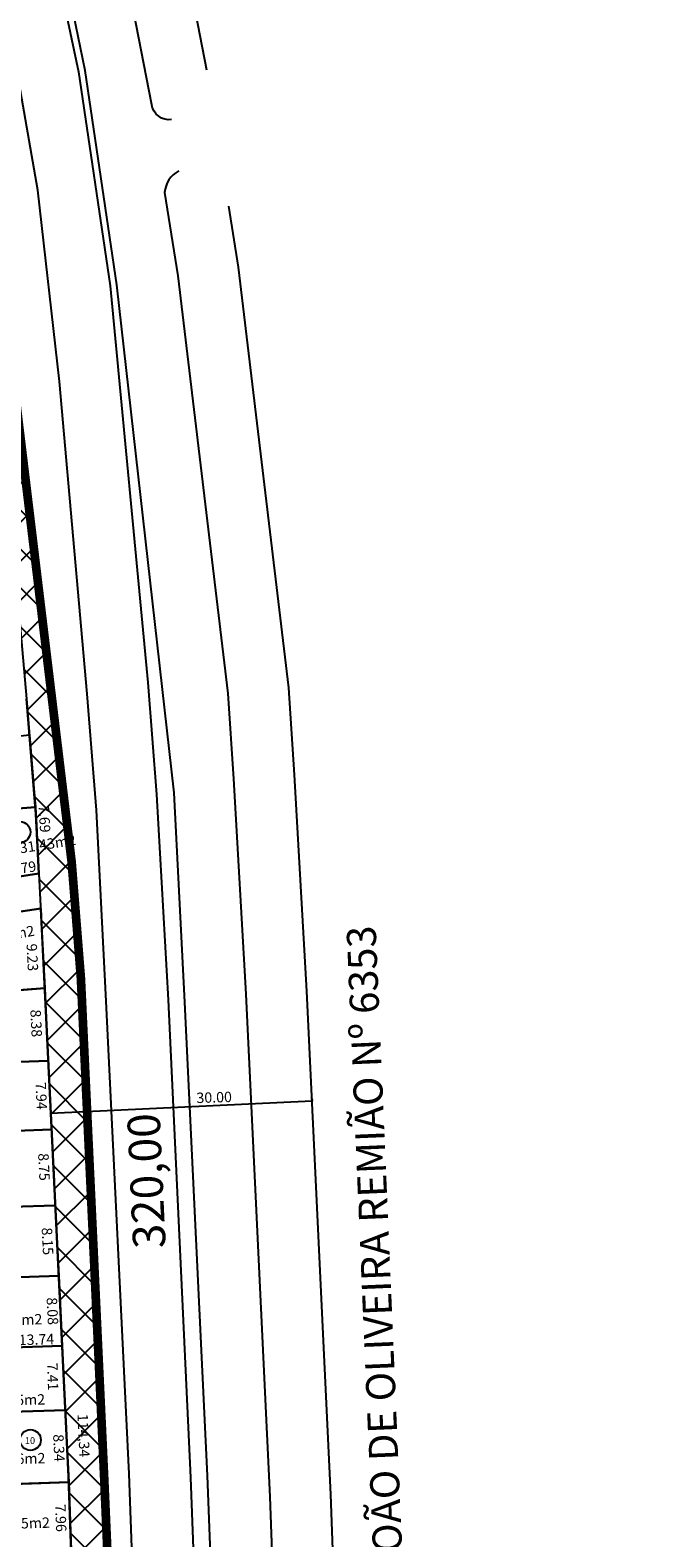
# Model space of a CAD drawing. Units: millimetres. Extents: x 288849 to 292571, y 1665485 to 1666563.
# Drawn here: x 291522 to 291595, y 1666191 to 1666365 of the extents above; entities that cross this region are included whole.
import ezdxf
from ezdxf.enums import TextEntityAlignment as Align

# ---------------------------------------------------------------- set-up
doc = ezdxf.new("R2010")
doc.units = ezdxf.units.MM
doc.header["$PDMODE"] = 1
for name, pattern in [('ALINHPROJETADO', [2.5, 1.25, -1.25]), ('CONTINUO', [0]), ('DIVIDEX2', [2.5, 1, -0.5, 0, -0.5, 0, -0.5]), ('HIDDEN', [9.525, 6.35, -3.175]), ('MATRICULAS', [12.5, 5, -2.5, 0, -2.5, 0, -2.5]), ('MEIOFIOEXIST', [12.5, 5, -2.5, 2.5, -2.5])]:
    doc.linetypes.add(name, pattern=pattern)
for name, color, linetype in [('Casas Atingidas', 252, 'Continuous'), ('E-ALINH-projetado', 3, 'Continuous'), ('E-LOTE-DIM', 2, 'Continuous'), ('E-LOTE-TXT-AREA', 1, 'Continuous'), ('E-QUADRA-DIM', 1, 'Continuous'), ('E-VIADIM', 1, 'Continuous'), ('E-VIAINT-TXT', 2, 'Continuous'), ('Nova Matricula', 9, 'Continuous'), ('Poligonais Areas Planilha', 3, 'MADEIRA_500'), ('Poligonal Lotes', 3, 'Continuous'), ('T-ALINH-PROJ', 40, 'ALINHPROJETADO'), ('T-DIVIS-ESCR', 251, 'MATRICULAS'), ('T-MFIO-EXIS', 40, 'MEIOFIOEXIST'), ('T-NUMERO LOTES', 3, 'CONTINUO')]:
    doc.layers.add(name, color=color, linetype=linetype)
doc.styles.add('ARIALNARROW', font='arial.ttf', dxfattribs={"height": 2})
doc.styles.add('CGOTIC', font='GOTHIC.TTF', dxfattribs={"height": 0.1})
doc.styles.add('DIMLOTE', font='romans.shx')
doc.styles.add('ESTACA', font='arial.ttf')
doc.styles.add('G_CERCA_10000', font='romans.shx', dxfattribs={"width": 1.5})
doc.styles.add('NUMLOTE', font='romans.shx', dxfattribs={"height": 0.5})
doc.linetypes.add('MADEIRA_500', pattern='A,1.931429,["I",G_CERCA_10000,S=0.45,R=0,X=0,Y=0],0.068571', length=2)
doc.dimstyles.new('DIMLOTE', dxfattribs={"dimtxt": 1.2, "dimasz": 0.1, "dimexe": 0, "dimexo": 0.1, "dimgap": 0.2, "dimtad": 1, "dimzin": 0, "dimdsep": 46, "dimtxsty": 'DIMLOTE', "dimblk": 'NONE', "dimcen": 0.09, "dimdle": 0.05, "dimse1": 1, "dimse2": 1, "dimsd1": 1, "dimsd2": 1, "dimclrt": 1, "dimadec": 3, "dimazin": 0, "dimtfac": 0.8, "dimtmove": 2, "dimatfit": 3, "dimldrblk": 'NONE', "dimfxl": 1, "dimtolj": 1, "dimtzin": 0, "dimarcsym": 0})

# ---------------------------------------------------------------- blocks, each defined once
blk = doc.blocks.new('*D91')
at = {"layer": 'Defpoints', "color": 0}
for p in [(291523.2, 1666263.73), (291523.42, 1666262.29), (291488.97, 1666258.52)]:
    blk.add_point(p, dxfattribs=at)
at = {"layer": 'E-QUADRA-DIM', "color": 1, "ltscale": 0.5, "insert": (291509.08, 1666262.53), "char_height": 1.2, "attachment_point": 5, "rotation": 8.6588, "style": 'DIMLOTE'}
blk.add_mtext('\\A1;34.63', dxfattribs=at)
blk = doc.blocks.new('_NONE')
at = {"color": 0, "linetype": 'ByBlock'}
blk.add_circle((0, 0), 0.25, dxfattribs=at)
blk = doc.blocks.new('*D95')
at = {"layer": 'Defpoints', "color": 0}
for p in [(291522.59, 1666275.42), (291522.97, 1666267.75), (291523, 1666267.75)]:
    blk.add_point(p, dxfattribs=at)
at = {"layer": 'E-QUADRA-DIM', "color": 1, "ltscale": 0.5, "insert": (291523.64, 1666274.07), "char_height": 1.2, "attachment_point": 5, "rotation": 273.0753, "style": 'DIMLOTE'}
blk.add_mtext('\\A1;7.69', dxfattribs=at)
blk = doc.blocks.new('*D97')
at = {"layer": 'Defpoints', "color": 0}
for p in [(291523, 1666267.75), (291523.25, 1666266.1), (291489.47, 1666262.64)]:
    blk.add_point(p, dxfattribs=at)
at = {"layer": 'E-QUADRA-DIM', "color": 1, "ltscale": 0.5, "insert": (291508.6, 1666264.54), "char_height": 1.2, "attachment_point": 5, "rotation": 8.6588, "style": 'DIMLOTE'}
blk.add_mtext('\\A1;33.91', dxfattribs=at)
blk = doc.blocks.new('_OBLIQUE')
at = {"color": 0, "linetype": 'ByBlock'}
blk.add_line((-0.5, -0.5), (0.5, 0.5), dxfattribs=at)

msp = doc.modelspace()

# ---------------------------------------------------------------- hatches: boundary and pattern name
at = {"layer": 'Casas Atingidas'}
h = msp.add_hatch(dxfattribs=at)
h.set_pattern_fill('ANSI37', color=256)
edge = h.paths.add_edge_path()
edge.add_line((291533.484, 1666129.013), (291530.518, 1666197.973))
edge.add_line((291530.518, 1666197.973), (291527.828, 1666255.694))
edge.add_line((291527.828, 1666255.694), (291526.767, 1666269.068))
edge.add_line((291526.767, 1666269.068), (291514.52, 1666370.795))
edge.add_line((291514.52, 1666370.795), (291512.503, 1666387.549))
edge.add_line((291512.503, 1666387.549), (291507.634, 1666387.015))
edge.add_line((291507.634, 1666387.015), (291508.114, 1666385.208))
edge.add_line((291508.114, 1666385.208), (291512.712, 1666364.008))
edge.add_line((291512.712, 1666364.008), (291515.952, 1666345.587))
edge.add_line((291515.952, 1666345.587), (291518.382, 1666323.83))
edge.add_line((291518.382, 1666323.83), (291521.567, 1666287.906))
edge.add_line((291521.567, 1666287.906), (291522.651, 1666274.607))
edge.add_line((291522.651, 1666274.607), (291522.997, 1666267.747))
edge.add_line((291522.997, 1666267.747), (291523.756, 1666252.7))
edge.add_line((291523.756, 1666252.7), (291526.403, 1666198.19))
edge.add_line((291526.403, 1666198.19), (291527.634, 1666164.235))
edge.add_line((291527.634, 1666164.235), (291528.203, 1666149.537))
edge.add_line((291528.203, 1666149.537), (291528.396, 1666144.54))
edge.add_line((291528.396, 1666144.54), (291528.423, 1666143.839))
edge.add_line((291528.423, 1666143.839), (291529.12, 1666126.87))
edge.add_line((291529.12, 1666126.87), (291531.294, 1666096.954))
edge.add_arc((291593.391, 1666106.06), 62.761, 188.34183, 222.09528)
edge.add_arc((291589.144, 1666098.828), 54.819, 219.46137, 221.69283)
edge.add_line((291548.209, 1666062.365), (291547.176, 1666071.288))
edge.add_arc((291509.525, 1666058.804), 39.667, 18.34359, 40.08821)
edge.add_arc((291614.219, 1666114.103), 80.08, 190.42687, 201.8122, ccw=False)
edge.add_line((291535.461, 1666099.611), (291533.484, 1666129.013))

# ---------------------------------------------------------------- linework, layer by layer
at = {"layer": 'E-ALINH-projetado', "color": 4}
for p, q in [((291522.651, 1666274.607), (291521.567, 1666287.906)), ((291522.651, 1666274.607), (291521.567, 1666287.906)), ((291522.997, 1666267.747), (291522.651, 1666274.607)), ((291522.997, 1666267.747), (291522.651, 1666274.607)), ((291522.997, 1666267.747), (291522.997, 1666267.747)), ((291522.997, 1666267.747), (291522.997, 1666267.747)), ((291523.2, 1666263.731), (291488.968, 1666258.518)), ((291523.2, 1666263.731), (291488.968, 1666258.518)), ((291523.756, 1666252.7), (291523.2, 1666263.731)), ((291523.756, 1666252.7), (291523.2, 1666263.731)), ((291526.403, 1666198.19), (291523.756, 1666252.7)), ((291526.403, 1666198.19), (291523.756, 1666252.7)), ((291527.634, 1666164.235), (291526.403, 1666198.19)), ((291527.634, 1666164.235), (291526.403, 1666198.19))]:
    msp.add_line(p, q, dxfattribs=at)
at = {"layer": 'E-ALINH-projetado', "color": 4, "linetype": 'CONTINUO'}
msp.add_line((291489.472, 1666262.641), (291522.997, 1666267.747), dxfattribs=at)
msp.add_line((291489.472, 1666262.641), (291522.997, 1666267.747), dxfattribs=at)
at = {"layer": 'E-VIADIM', "color": 1}
for p, q in [((291524.317, 1666240.111), (291554.497, 1666241.544)), ((291524.344, 1666240.613), (291524.362, 1666240.228)), ((291554.423, 1666242.041), (291554.441, 1666241.657))]:
    msp.add_line(p, q, dxfattribs=at)
at = {"layer": 'Nova Matricula', "color": 9, "linetype": 'HIDDEN', "ltscale": 0.5}
msp.add_lwpolyline([(291512.503, 1666387.549), (291517.594, 1666345.264), (291526.104, 1666274.576), (291528.119, 1666249.46), (291529.785, 1666213.71), (291531.472, 1666175.81), (291533.1, 1666137.95), (291534.473, 1666114.312, 0.1640819), (291544.146, 1666078.166, -0.0249576), (291547.176, 1666071.288), (291296.854, 1666042.3), (291247.166, 1666358.294)], format="xyb", close=True, dxfattribs=at)
at = {"layer": 'Poligonais Areas Planilha', "color": 1, "linetype": 'CONTINUO'}
for points in [[(291508.114, 1666385.208), (291512.712, 1666364.008), (291515.952, 1666345.587), (291518.382, 1666323.83), (291521.567, 1666287.906), (291522.651, 1666274.607), (291522.997, 1666267.747), (291523.756, 1666252.7), (291526.403, 1666198.19), (291527.634, 1666164.235), (291528.203, 1666149.537), (291528.396, 1666144.54), (291528.423, 1666143.839), (291529.12, 1666126.87), (291531.294, 1666096.954, 0.1483514), (291546.821, 1666063.987, 0.0097369)], [(291539.872, 1666084.349, -0.0497188), (291535.461, 1666099.611), (291533.484, 1666129.013), (291530.518, 1666197.973), (291527.828, 1666255.694), (291526.767, 1666269.068), (291514.52, 1666370.795)]]:
    msp.add_lwpolyline(points, format="xyb", dxfattribs=at)
at = {"layer": 'Poligonal Lotes', "color": 2}
for points in [[(291507.303, 1666282.139), (291515.04, 1666282.988), (291519.516, 1666283.478), (291521.907, 1666283.741), (291522.447, 1666277.118), (291522.584, 1666275.43), (291521.118, 1666275.3), (291518.328, 1666274.948), (291517.343, 1666274.824), (291509.218, 1666273.732), (291508.218, 1666273.944), (291507.306, 1666281.657), (291507.303, 1666282.139), (291515.04, 1666282.988), (291519.516, 1666283.478)], [(291518.328, 1666274.948), (291521.118, 1666275.3), (291522.585, 1666275.431), (291522.753, 1666272.602), (291522.805, 1666271.556), (291522.997, 1666267.747), (291519.247, 1666267.176)], [(291514.508, 1666262.408), (291523.2, 1666263.731), (291523.299, 1666261.762), (291523.665, 1666254.517), (291515.499, 1666253.913)], [(291509.568, 1666253.474), (291513.27, 1666253.753), (291515.499, 1666253.913), (291517.868, 1666254.088), (291523.665, 1666254.517), (291523.874, 1666250.271), (291524.074, 1666246.146), (291509.82, 1666245.64)], [(291509.82, 1666245.64), (291524.074, 1666246.146), (291524.46, 1666238.214), (291510.076, 1666237.704)], [(291510.076, 1666237.704), (291524.46, 1666238.214), (291524.71, 1666233.06), (291524.884, 1666229.477), (291514.754, 1666229.151), (291513.355, 1666229.105), (291511.42, 1666229.043), (291510.356, 1666229.009), (291510.115, 1666236.505)], [(291511.42, 1666229.043), (291513.355, 1666229.105), (291514.754, 1666229.151), (291524.884, 1666229.477), (291525.279, 1666221.337), (291511.683, 1666220.881), (291511.662, 1666221.53)], [(291511.683, 1666220.881), (291525.279, 1666221.337), (291525.671, 1666213.27), (291511.943, 1666212.81), (291511.908, 1666213.922)], [(291511.943, 1666212.809), (291525.671, 1666213.27), (291526.031, 1666205.867), (291512.365, 1666205.409), (291512.365, 1666205.409)], [(291512.365, 1666205.409), (291526.031, 1666205.867), (291526.427, 1666197.534), (291512.572, 1666197.068), (291512.564, 1666197.398)], [(291512.572, 1666197.068), (291515.688, 1666197.173), (291526.427, 1666197.534), (291526.715, 1666189.601), (291515.729, 1666189.233), (291512.914, 1666188.999)]]:
    msp.add_lwpolyline(points, close=True, dxfattribs=at)
at = {"layer": 'T-ALINH-PROJ', "color": 2, "linetype": 'CONTINUO'}
msp.add_lwpolyline([(291542.355, 1666360.428), (291537.991, 1666382.852), (291533.335, 1666401.391)], dxfattribs=at)
msp.add_lwpolyline([(291544.824, 1666344.746), (291545.945, 1666337.69), (291551.74, 1666289.191), (291552.405, 1666279.125), (291553.846, 1666254.192), (291556.603, 1666196.136), (291559.127, 1666126.39), (291560.851, 1666100.931, 0.1515315), (291570.041, 1666082.431, 0.1545786), (291595.012, 1666069.809, 0.1545786)], format="xyb", dxfattribs=at)
at = {"layer": 'T-DIVIS-ESCR', "linetype": 'DIVIDEX2', "ltscale": 5, "const_width": 1, "flags": 128}
msp.add_lwpolyline([(291547.176, 1666071.288), (291296.854, 1666042.3), (291247.097, 1666358.413), (291512.503, 1666387.549), (291514.52, 1666370.795), (291514.52, 1666370.795), (291514.52, 1666370.795), (291526.767, 1666269.068), (291526.767, 1666269.068), (291527.828, 1666255.694), (291530.518, 1666197.973), (291533.484, 1666129.013), (291535.461, 1666099.611, 0.0497188), (291539.872, 1666084.349, -0.0951645), (291547.176, 1666071.288)], format="xyb", close=True, dxfattribs=at)
msp.add_lwpolyline([(291547.176, 1666071.288), (291296.854, 1666042.3), (291247.097, 1666358.413), (291512.503, 1666387.549), (291514.52, 1666370.795), (291514.52, 1666370.795), (291514.52, 1666370.795), (291526.767, 1666269.068), (291526.767, 1666269.068), (291527.828, 1666255.694), (291530.518, 1666197.973), (291533.484, 1666129.013), (291535.461, 1666099.611, 0.0497188), (291539.872, 1666084.349, -0.0951645), (291547.176, 1666071.288)], format="xyb", close=True, dxfattribs=at)
at = {"layer": 'T-DIVIS-ESCR', "color": 252, "linetype": 'DIVIDEX2', "ltscale": 5, "const_width": 1, "flags": 128}
msp.add_lwpolyline([(291547.176, 1666071.288), (291296.854, 1666042.3), (291247.097, 1666358.413), (291512.503, 1666387.549), (291514.52, 1666370.795), (291514.52, 1666370.795), (291514.52, 1666370.795), (291526.767, 1666269.068), (291526.767, 1666269.068), (291527.828, 1666255.694), (291530.518, 1666197.973), (291533.484, 1666129.013), (291535.461, 1666099.611, 0.0497188), (291539.872, 1666084.349, -0.0951645), (291547.176, 1666071.288)], format="xyb", close=True, dxfattribs=at)
at = {"layer": 'T-MFIO-EXIS', "color": 6, "linetype": 'CONTINUO', "ltscale": 0.5, "flags": 128}
for points in [[(291538.289, 1666354.73, -0.4086001), (291535.999, 1666356.441), (291531.155, 1666381.33), (291526.648, 1666399.278)], [(291519.366, 1666396.977), (291521.994, 1666386.581), (291527.549, 1666360.241), (291531.204, 1666335.571), (291535.537, 1666289.796), (291536.553, 1666276.873), (291537.884, 1666253.172), (291540.465, 1666198.079), (291543.147, 1666126.586), (291545.128, 1666098.355, 0.147904), (291557.51, 1666072.928, 1.0500997), (291558.96, 1666074.017, -0.1417397), (291547.091, 1666098.67), (291545.182, 1666126.437), (291542.436, 1666198.292), (291539.812, 1666252.928), (291538.567, 1666277.073), (291531.982, 1666335.668), (291528.329, 1666360.393), (291522.935, 1666386.568), (291520.122, 1666397.216)], [(291561.134, 1666053.179, 0.1086359), (291551.989, 1666068.708, -0.1425386), (291538.173, 1666097.518), (291536.11, 1666127.256), (291535.418, 1666144.118), (291534.629, 1666164.497), (291533.397, 1666198.487), (291530.748, 1666253.046), (291529.637, 1666275.068), (291528.542, 1666288.5), (291525.347, 1666324.528), (291522.884, 1666346.583), (291519.588, 1666365.323), (291518.257, 1666371.563), (291514.92, 1666386.854), (291512.784, 1666394.897)], [(291539.119, 1666348.803, 0.2628354), (291537.484, 1666346.332), (291539.011, 1666336.725), (291544.768, 1666288.544), (291545.418, 1666278.693), (291546.856, 1666253.824), (291549.609, 1666195.844), (291552.135, 1666126.027), (291553.888, 1666100.149, 0.1543452), (291565.059, 1666077.512, 0.1551473), (291593.888, 1666062.9)]]:
    msp.add_lwpolyline(points, format="xyb", dxfattribs=at)
at = {"layer": 'T-NUMERO LOTES', "color": 1}
for centre in [(291520.813, 1666272.539), (291522.014, 1666202.407)]:
    msp.add_circle(centre, 1.203, dxfattribs=at)

# ---------------------------------------------------------------- block references
at = {"layer": 'E-VIADIM', "color": 1, "xscale": 0.25, "yscale": 0.25, "zscale": 0.25}
for p, rotation in [((291554.447, 1666241.542), 2.719312457692084), ((291524.367, 1666240.113), 182.719312457692)]:
    msp.add_blockref('_OBLIQUE', p, dxfattribs=dict(at, rotation=rotation))

# ---------------------------------------------------------------- texts
at = {"layer": 'E-LOTE-DIM', "color": 1, "char_height": 1.2, "attachment_point": 5, "style": 'DIMLOTE'}
for s, insert, rotation in [('\\A1;3.79', (291521.097, 1666268.377), 8.65878), ('\\A1;9.23', (291522.239, 1666258.084), 272.88662), ('\\A1;8.38', (291522.682, 1666250.476), 272.80351), ('\\A1;7.94', (291523.267, 1666242.102), 272.78047), ('\\A1;30.00', (291543.189, 1666241.936), 1.84617), ('\\A1;8.75', (291523.576, 1666233.905), 272.78047), ('\\A1;8.15', (291523.988, 1666225.332), 272.78047), ('\\A1;8.08', (291524.553, 1666217.272), 272.78047), ('\\A1;13.74', (291522.708, 1666214.001), 1.84578), ('\\A1;7.41', (291524.588, 1666209.716), 271.91967), ('\\A1;114,34', (291528.151, 1666202.922), 272.72494), ('\\A1;8.34', (291525.303, 1666201.485), 272.72494), ('\\A1;7.96', (291525.517, 1666193.404), 272.07524)]:
    msp.add_mtext(s, dxfattribs=dict(at, insert=insert, rotation=rotation))
at = {"layer": 'E-LOTE-TXT-AREA', "color": 3, "style": 'CGOTIC'}
for s, rotation, p in [('A=31,43m2', 8.77591, (291518.992, 1666269.789)), ('A=75,34m2', 9.91392, (291514.273, 1666259.15)), ('A=110,38m2', 1.61206, (291514.076, 1666215.491)), ('A=101,55m2', 1.61206, (291514.398, 1666206.239)), ('A=114,86m2', 1.61206, (291514.432, 1666199.461)), ('A=110,05m2', 1.61206, (291514.949, 1666192.023))]:
    msp.add_text(s, height=1.2, rotation=rotation, dxfattribs=at).set_placement(p)
at = {"layer": 'E-VIAINT-TXT', "color": 3, "insert": (291562.583, 1666213.942), "char_height": 3.36, "attachment_point": 5, "rotation": 92.43415, "style": 'ARIALNARROW'}
msp.add_mtext('ESTRADA JOÃO DE OLIVEIRA REMIÃO Nº 6353', dxfattribs=at)
at = {"layer": 'T-DIVIS-ESCR', "color": 4, "insert": (291535.383, 1666232.296), "char_height": 3.75, "attachment_point": 5, "rotation": 92.61468, "style": 'ESTACA'}
msp.add_mtext('{\\fArial|b0|i0|c0|p34;320,00}', dxfattribs=at)
at = {"layer": 'T-NUMERO LOTES', "color": 1, "style": 'NUMLOTE'}
msp.add_text('10', height=0.78, dxfattribs=at).set_placement((291522.552, 1666201.953), align=Align.RIGHT)

# ---------------------------------------------------------------- dimensions: what is measured, and where the dimension line sits
at = {"layer": 'E-QUADRA-DIM', "color": 1, "linetype": 'CONTINUO'}
for base, p1, p2, angle, picture, middle in [((291522.975, 1666267.746), (291522.585, 1666275.421), (291522.997, 1666267.747), 273.07531, '*D95', (291523.643, 1666274.072)), ((291523.248, 1666266.1), (291489.472, 1666262.641), (291522.997, 1666267.747), 8.65878, '*D97', (291508.602, 1666264.543)), ((291523.419, 1666262.291), (291488.968, 1666258.518), (291523.2, 1666263.731), 8.65878, '*D91', (291509.081, 1666262.533))]:
    dim = msp.add_linear_dim(base=base, p1=p1, p2=p2, angle=angle, dimstyle='DIMLOTE', dxfattribs=at)
    dim.commit()
    dim.dimension.update_dxf_attribs({"geometry": picture, "text_midpoint": middle, "dimtype": 161})

doc.saveas('drawing.dxf')
